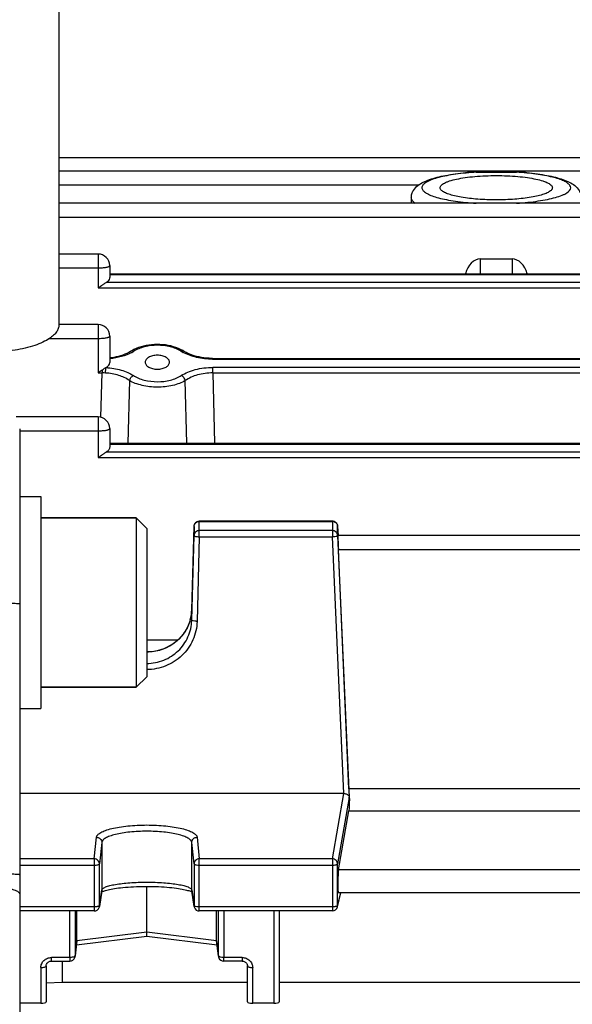
# Model space of a CAD drawing. Units: millimetres. Extents: x -2085 to 3609, y -794 to 3218.
# Drawn here: x 1886 to 1938, y -87 to 6 of the extents above; entities that cross this region are included whole.
import ezdxf

# ---------------------------------------------------------------- set-up
doc = ezdxf.new("R2010")
doc.units = ezdxf.units.MM
doc.header["$LTSCALE"] = 46.255
doc.header["$PDMODE"] = 3
doc.header["$PDSIZE"] = 0.3125
doc.layers.get('0').update_dxf_attribs({"linetype": 'CONTINUOUS'})
doc.layers.get('Defpoints').update_dxf_attribs({"linetype": 'CONTINUOUS'})
doc.layers.add('AM_5', color=3, linetype='CONTINUOUS', lineweight=25)
doc.layers.add('FASEN', color=7, linetype='CONTINUOUS')
doc.styles.get("Standard").update_dxf_attribs({"font": 'txt', "width": 0.7})
doc.dimstyles.new('AM_DIN$0', dxfattribs={"dimtxt": 3.5, "dimasz": 2.5, "dimexe": 1, "dimexo": 1, "dimgap": 1.5, "dimtad": 1, "dimdsep": 46, "dimtxsty": 'STANDARD', "dimcen": 0, "dimclrd": 256, "dimclre": 256, "dimclrt": 2, "dimadec": 0, "dimazin": 2, "dimtp": 0.1, "dimtm": 0.1, "dimtfac": 0.71, "dimtdec": 3, "dimtmove": 0, "dimatfit": 3, "dimfxl": 1, "dimlwd": -1, "dimlwe": -1, "dimarcsym": 0})

# ---------------------------------------------------------------- blocks, each defined once
blk = doc.blocks.new('*D11')
at = {"layer": 'AM_5', "ltscale": 10, "transparency": 16777216}
for p, q in [((1000.828, 494.863), (2161.763, 494.863)), ((2160.763, -435.137), (2160.763, 464.863)), ((1000.828, -465.137), (2161.763, -465.137))]:
    blk.add_line(p, q, dxfattribs=at)
for points in [[(2155.763, 464.863), (2165.763, 464.863), (2160.763, 494.863)], [(2155.763, -435.137), (2165.763, -435.137), (2160.763, -465.137)]]:
    blk.add_solid(points, dxfattribs=at)
at = {"layer": 'Defpoints', "color": 0, "ltscale": 10, "transparency": 16777216}
for p in [(999.828, 494.863), (2160.763, 494.863), (999.828, -465.137)]:
    blk.add_point(p, dxfattribs=at)
at = {"layer": 'AM_5', "color": 2, "ltscale": 10, "transparency": 16777216, "insert": (2128.263, 129.272), "char_height": 35, "attachment_point": 5, "rotation": 90}
blk.add_mtext('960', dxfattribs=at)
blk = doc.blocks.new('*D12')
at = {"layer": 'AM_5', "ltscale": 10, "transparency": 16777216}
for p, q in [((-689.999, 645.846), (2271.401, 645.846)), ((2270.401, 615.846), (2270.401, -435.137)), ((1000.828, -465.137), (2271.401, -465.137))]:
    blk.add_line(p, q, dxfattribs=at)
for points in [[(2265.401, 615.846), (2275.401, 615.846), (2270.401, 645.846)], [(2265.401, -435.137), (2275.401, -435.137), (2270.401, -465.137)]]:
    blk.add_solid(points, dxfattribs=at)
at = {"layer": 'Defpoints', "color": 0, "ltscale": 10, "transparency": 16777216}
for p in [(-690.999, 645.846), (999.828, -465.137), (2270.401, -465.137)]:
    blk.add_point(p, dxfattribs=at)
at = {"layer": 'AM_5', "color": 2, "ltscale": 10, "transparency": 16777216, "insert": (2237.901, 90.354), "char_height": 35, "attachment_point": 5, "rotation": 90}
blk.add_mtext('1130', dxfattribs=at)

msp = doc.modelspace()

# ---------------------------------------------------------------- linework, layer by layer
at = {"color": 7, "linetype": 'Continuous'}
for p, q in [((1889.243, 20.905), (1889.243, -22.961)), ((2014.922, -7.172), (1889.243, -7.172)), ((2014.923, -8.434), (1889.243, -8.434)), ((1928.64, -8.537), (1932.447, -8.537)), ((1922.518, -10.941), (1922.504, -11.464)), ((1928.622, -11.464), (1889.243, -11.464)), ((1928.622, -11.464), (1928.64, -11.464)), ((1932.447, -11.464), (1928.64, -11.464)), ((1932.447, -11.464), (1932.461, -11.464)), ((2014.923, -11.464), (1932.461, -11.464)), ((1892.943, -16.262), (1889.243, -16.262)), ((1929.043, -16.731), (1932.043, -16.731)), ((1894.043, -17.362), (1894.043, -18.494)), ((1894.043, -18.132), (1967.043, -18.132)), ((1892.943, -22.919), (1889.243, -22.919)), ((1894.043, -24.019), (1894.043, -26.52)), ((1896.13, -25.392), (1895.994, -25.475)), ((1896.332, -25.283), (1896.13, -25.392)), ((1900.944, -25.385), (1900.739, -25.275)), ((1901.034, -25.439), (1900.944, -25.385)), ((1897.398, -26.482), (1897.398, -26.483)), ((1899.689, -26.483), (1899.689, -26.482)), ((1903.758, -26.116), (1903.667, -26.116)), ((1903.758, -26.116), (1957.328, -26.116)), ((1892.943, -31.649), (1885.198, -31.649)), ((1885.543, -32.767), (1885.543, -157.507)), ((1894.043, -32.749), (1894.043, -34.514)), ((1894.043, -34.132), (1967.043, -34.132)), ((1885.543, -39.175), (1887.543, -39.175)), ((1887.543, -39.175), (1887.543, -59.175)), ((1896.543, -41.175), (1887.543, -41.175)), ((1915.065, -41.493), (1902.504, -41.493)), ((1901.792, -49.85), (1902.005, -41.98)), ((1915.564, -41.971), (1915.603, -42.844)), ((1901.792, -50.847), (1902.005, -42.854)), ((1915.564, -42.845), (1916.661, -67.567)), ((1945.5, -42.854), (1915.587, -42.854)), ((1916.637, -66.762), (1915.632, -44.164)), ((1900.461, -52.723), (1897.543, -52.723)), ((1896.543, -57.175), (1887.543, -57.175)), ((1885.543, -59.175), (1887.543, -59.175)), ((1944.45, -66.762), (1916.637, -66.762)), ((1916.14, -67.2), (1885.543, -67.2)), ((1916.675, -67.803), (1916.661, -67.567)), ((1915.632, -74.422), (1916.637, -68.852)), ((1916.637, -68.852), (1944.45, -68.852)), ((1897.543, -80.293), (1897.543, -75.972)), ((1893.29, -76.385), (1893.077, -77.867)), ((1902.01, -77.867), (1901.797, -76.385)), ((1915.551, -77.912), (1915.868, -76.589)), ((1945.464, -76.589), (1915.623, -76.589)), ((1892.582, -78.296), (1885.543, -78.296)), ((1890.951, -81.117), (1890.951, -78.296)), ((1915.065, -78.296), (1902.504, -78.296)), ((1904.135, -81.117), (1904.135, -78.296)), ((1910.043, -78.296), (1910.043, -86.882)), ((1890.908, -81.501), (1897.544, -80.672)), ((1897.543, -80.573), (1897.543, -80.293)), ((1897.543, -80.602), (1897.543, -80.573)), ((1897.543, -80.672), (1897.543, -80.602)), ((1897.543, -80.672), (1904.178, -81.501)), ((1890.777, -82.59), (1890.948, -81.173)), ((1904.139, -81.173), (1904.31, -82.59)), ((1904.307, -82.533), (1904.31, -82.59)), ((1904.31, -82.59), (1904.31, -82.59)), ((1888.043, -83.482), (1888.043, -86.882)), ((1888.543, -83.03), (1890.28, -83.03)), ((1889.586, -85.031), (1889.586, -83.03)), ((1906.543, -83.03), (1904.806, -83.03)), ((1907.043, -86.882), (1907.043, -83.482)), ((1888.043, -85.079), (1889.586, -85.031)), ((1889.586, -85.031), (1907.043, -85.031)), ((1910.043, -85.031), (1951.043, -85.031)), ((1887.543, -87.004), (1885.543, -87.004)), ((1909.543, -87.004), (1907.543, -87.004))]:
    msp.add_line(p, q, dxfattribs=at)
at = {"color": 9, "linetype": 'Continuous'}
for p, q in [((1889.243, -9.744), (1923.21, -9.744)), ((1928.622, -11.463), (1928.64, -11.464)), ((1932.447, -11.464), (1932.461, -11.464)), ((1889.243, -12.774), (2014.923, -12.774)), ((1892.943, -16.262), (1892.943, -19.464)), ((1929.043, -18.132), (1929.043, -16.731)), ((1932.043, -16.731), (1932.043, -18.132)), ((1889.243, -17.572), (1892.943, -17.572)), ((1894.043, -18.21), (1967.043, -18.21)), ((1892.943, -19.464), (1968.143, -19.464)), ((1967.37, -18.946), (1893.717, -18.946)), ((1892.943, -22.919), (1892.943, -27.489)), ((1888.364, -24.229), (1892.943, -24.229)), ((1903.758, -26.194), (1903.758, -26.116)), ((1903.758, -26.194), (1957.328, -26.194)), ((1892.943, -27.489), (1893.317, -27.489)), ((1893.217, -31.684), (1893.317, -27.489)), ((1893.317, -27.234), (1893.317, -27.489)), ((1957.317, -26.972), (1903.77, -26.972)), ((1903.77, -27.489), (1903.77, -26.972)), ((1903.77, -27.489), (1957.317, -27.489)), ((1903.77, -27.489), (1903.928, -34.132)), ((1895.91, -28.216), (1895.762, -34.132)), ((1901.325, -34.132), (1901.177, -28.216)), ((1892.943, -31.649), (1892.943, -35.483)), ((1885.543, -32.958), (1892.943, -32.958)), ((1894.043, -34.21), (1967.043, -34.21)), ((1967.37, -34.966), (1893.717, -34.966)), ((1892.943, -35.483), (1968.143, -35.483)), ((1902.504, -42.958), (1902.504, -41.493)), ((1902.504, -41.505), (1915.065, -41.505)), ((1915.065, -41.493), (1915.065, -42.958)), ((1902.005, -41.98), (1902.005, -41.981)), ((1902.005, -41.981), (1902.005, -42.854)), ((1915.065, -42.379), (1902.504, -42.379)), ((1915.564, -41.972), (1915.564, -41.971)), ((1915.564, -42.845), (1915.564, -41.972)), ((1902.504, -42.958), (1902.292, -50.951)), ((1902.504, -42.958), (1915.065, -42.958)), ((1916.14, -67.2), (1915.065, -42.958)), ((1915.632, -44.164), (1945.455, -44.164)), ((1901.792, -49.851), (1901.792, -49.85)), ((1901.792, -49.85), (1901.792, -49.851)), ((1901.792, -50.847), (1901.792, -49.851)), ((1915.065, -73.373), (1916.14, -67.2)), ((1916.661, -67.567), (1915.564, -73.862)), ((1892.582, -73.373), (1892.795, -71.338)), ((1902.292, -71.338), (1902.504, -73.373)), ((1893.295, -71.825), (1893.082, -73.86)), ((1893.295, -71.825), (1893.295, -76.317)), ((1902.005, -73.86), (1901.792, -71.825)), ((1901.792, -76.317), (1901.792, -71.825)), ((1892.582, -73.373), (1885.543, -73.373)), ((1892.582, -73.373), (1892.582, -78.296)), ((1915.065, -73.373), (1902.504, -73.373)), ((1902.504, -78.296), (1902.504, -73.373)), ((1915.065, -73.373), (1915.065, -78.296)), ((1885.543, -73.966), (1892.582, -73.966)), ((1893.082, -77.799), (1893.082, -73.86)), ((1902.005, -73.86), (1902.005, -77.799)), ((1902.504, -73.966), (1915.065, -73.966)), ((1915.564, -77.801), (1915.564, -73.862)), ((1945.455, -74.422), (1915.632, -74.422)), ((1893.082, -77.799), (1893.295, -76.317)), ((1893.295, -76.317), (1893.29, -76.385)), ((1901.797, -76.385), (1901.792, -76.317)), ((1901.792, -76.317), (1902.005, -77.799)), ((1915.564, -77.801), (1915.854, -76.589)), ((1892.582, -77.904), (1885.543, -77.904)), ((1893.077, -77.867), (1893.082, -77.799)), ((1893.077, -77.867), (1893.077, -77.867)), ((1902.005, -77.799), (1902.009, -77.867)), ((1902.009, -77.867), (1902.01, -77.867)), ((1915.065, -77.904), (1902.504, -77.904)), ((1890.28, -82.693), (1890.266, -78.296)), ((1890.767, -78.296), (1890.78, -82.533)), ((1904.307, -82.533), (1904.32, -78.296)), ((1904.82, -78.296), (1904.806, -82.693)), ((1909.543, -78.296), (1909.543, -87.004)), ((1897.543, -80.293), (1890.951, -81.117)), ((1904.135, -81.117), (1897.543, -80.293)), ((1890.951, -81.117), (1890.78, -82.533)), ((1904.307, -82.533), (1904.135, -81.117)), ((1890.28, -82.693), (1888.543, -82.693)), ((1888.543, -83.03), (1888.543, -82.693)), ((1890.28, -82.693), (1890.28, -83.03)), ((1890.777, -82.59), (1890.78, -82.533)), ((1906.543, -82.693), (1904.806, -82.693)), ((1904.806, -83.03), (1904.806, -82.693)), ((1906.543, -82.693), (1906.543, -83.03)), ((1887.543, -83.644), (1887.543, -87.004)), ((1907.543, -87.004), (1907.543, -83.644))]:
    msp.add_line(p, q, dxfattribs=at)
at = {"color": 7, "linetype": 'Continuous'}
for points in [[(1900.739, -25.275), (1900.524, -25.176), (1900.297, -25.089), (1900.062, -25.012), (1899.819, -24.948), (1899.569, -24.895), (1899.312, -24.853), (1899.052, -24.824), (1898.789, -24.807), (1898.525, -24.801), (1898.262, -24.808), (1898, -24.827), (1897.742, -24.858), (1897.488, -24.901), (1897.24, -24.956), (1897, -25.021), (1896.767, -25.098), (1896.544, -25.185), (1896.332, -25.283)], [(1895.994, -25.475), (1895.833, -25.564), (1895.66, -25.649), (1895.475, -25.728), (1895.28, -25.8), (1895.077, -25.867), (1894.865, -25.926), (1894.647, -25.978), (1894.422, -26.022), (1894.193, -26.058), (1894.043, -26.076)], [(1903.667, -26.116), (1903.424, -26.107), (1903.181, -26.089), (1902.942, -26.063), (1902.705, -26.027), (1902.474, -25.983), (1902.249, -25.931), (1902.031, -25.871), (1901.821, -25.804), (1901.62, -25.73), (1901.43, -25.65), (1901.252, -25.563), (1901.088, -25.472), (1901.034, -25.439)], [(1901.792, -49.85), (1901.777, -50.097), (1901.735, -50.412), (1901.668, -50.724)], [(1901.668, -50.724), (1901.576, -51.031), (1901.459, -51.33), (1901.319, -51.621), (1901.155, -51.901), (1900.97, -52.167), (1900.764, -52.419), (1900.538, -52.654), (1900.294, -52.871), (1900.033, -53.068), (1899.756, -53.244), (1899.465, -53.398), (1899.162, -53.531), (1898.848, -53.641), (1898.525, -53.727), (1898.196, -53.79), (1897.863, -53.829), (1897.543, -53.842)], [(1893.48, -76.415), (1893.565, -76.386), (1893.661, -76.357), (1893.77, -76.327), (1893.89, -76.296), (1894.023, -76.266), (1894.167, -76.236), (1894.323, -76.207), (1894.492, -76.179), (1894.674, -76.151), (1894.868, -76.125), (1895.075, -76.1), (1895.295, -76.077), (1895.528, -76.055), (1895.773, -76.036), (1896.031, -76.018), (1896.299, -76.003), (1896.577, -75.991), (1896.864, -75.981), (1897.156, -75.975), (1897.453, -75.972), (1897.752, -75.972), (1898.051, -75.976), (1898.347, -75.983), (1898.638, -75.994), (1898.919, -76.008), (1899.19, -76.025), (1899.447, -76.045), (1899.691, -76.066), (1899.921, -76.09), (1900.137, -76.115), (1900.339, -76.141), (1900.529, -76.169), (1900.706, -76.198), (1900.87, -76.227), (1901.022, -76.257), (1901.161, -76.288), (1901.288, -76.319), (1901.403, -76.349), (1901.505, -76.38), (1901.594, -76.409)], [(1893.273, -76.506), (1893.298, -76.492), (1893.347, -76.469)], [(1893.347, -76.469), (1893.407, -76.443), (1893.48, -76.415)], [(1901.594, -76.409), (1901.67, -76.438), (1901.733, -76.464)], [(1901.733, -76.464), (1901.784, -76.488), (1901.814, -76.504)], [(1888.043, -83.482), (1888.046, -83.432), (1888.056, -83.381), (1888.072, -83.332), (1888.094, -83.284), (1888.121, -83.24), (1888.155, -83.198), (1888.194, -83.16), (1888.237, -83.126), (1888.285, -83.096), (1888.336, -83.072), (1888.389, -83.053), (1888.444, -83.039), (1888.499, -83.032), (1888.543, -83.03)], [(1906.543, -83.03), (1906.578, -83.031), (1906.634, -83.037)], [(1906.634, -83.037), (1906.689, -83.05), (1906.743, -83.068), (1906.795, -83.091), (1906.843, -83.12), (1906.887, -83.154), (1906.926, -83.192), (1906.96, -83.234), (1906.989, -83.28), (1907.012, -83.327), (1907.029, -83.376), (1907.039, -83.426), (1907.043, -83.476), (1907.043, -83.482)]]:
    msp.add_lwpolyline(points, dxfattribs=at)
at = {"color": 9, "linetype": 'Continuous'}
for centre, radius, start, end in [((1930.094, -33.603), 25.107, 95.38366, 95.57749), ((1930.317, -36.146), 27.66, 93.4768, 95.34987), ((1930.836, -35.284), 26.796, 84.43687, 86.55258), ((1894.283, -22.158), 3.863, 298.30008, 298.46524), ((1894.442, -22.444), 3.536, 298.39907, 302.04886), ((1902.665, -22.405), 3.579, 238.00591, 241.79578), ((1893.335, -33.002), 5.512, 86.73106, 90.19095), ((1915.065, -42.018), 0.512, 82.87148, 89.98761), ((1915.065, -42.017), 0.512, 68.63997, 82.86685), ((1915.224, -42.052), 0.886, 282.61287, 285.07251), ((1897.788, -49.741), 4.005, 344.80464, 358.41872), ((1915.079, -77.8), 0.485, 346.61838, 359.87826)]:
    msp.add_arc(centre, radius, start, end, dxfattribs=at)
at = {"color": 7, "linetype": 'Continuous'}
for centre, radius, start, end in [((1892.943, -17.362), 1.1, 0, 90), ((1893.672, -18.494), 0.371, 350.07455, 359.95807), ((1892.943, -24.019), 1.1, 0, 90), ((1892.943, -32.749), 1.1, 0, 90), ((1902.504, -41.993), 0.5, 112.08006, 156.37553), ((1915.065, -41.994), 0.5, 82.67609, 89.98633), ((1915.064, -41.995), 0.502, 68.13909, 82.66029), ((1915.065, -41.993), 0.5, 2.58232, 68.10206), ((1916.389, -67.583), 0.273, 3.29274, 6.794), ((1892.582, -77.796), 0.5, 270.00211, 339.19632), ((1892.58, -77.795), 0.502, 339.22695, 351.82326), ((1902.507, -77.795), 0.502, 188.17613, 200.73782), ((1902.504, -77.796), 0.5, 200.76818, 269.99788), ((1915.065, -77.796), 0.5, 269.99987, 346.58406), ((1890.478, -81.117), 0.474, 353.17018, 0.01391), ((1904.609, -81.117), 0.474, 179.98614, 186.83016), ((1890.28, -82.53), 0.5, 270.00228, 341.14023), ((1890.278, -82.529), 0.502, 341.17237, 353.12786), ((1904.806, -82.53), 0.5, 186.88924, 188.50634), ((1904.786, -82.532), 0.479, 186.9365, 188.57031), ((1904.808, -82.53), 0.502, 188.5071, 191.66201), ((1904.785, -82.533), 0.479, 188.56859, 194.18465), ((1904.809, -82.529), 0.503, 191.66135, 193.8597), ((1904.808, -82.53), 0.501, 193.85932, 196.25614), ((1904.782, -82.533), 0.475, 194.18924, 195.57332), ((1904.784, -82.533), 0.477, 195.58403, 203.15185), ((1904.805, -82.531), 0.498, 196.25572, 202.41966), ((1904.806, -82.53), 0.5, 202.41826, 269.99762)]:
    msp.add_arc(centre, radius, start, end, dxfattribs=at)
for centre, major_axis, ratio, start_param, end_param in [((1929.043, -18.87), (0, 2.139), 0.701238, 6.283185, 7.501507), ((1932.043, -18.87), (0, 2.139), 0.701238, 5.064864, 6.283185), ((1892.943, -26.52), (1.1, 0), 0.577482, 5.467029, 6.283185), ((1915.633, -43.954), (-0.047, 1.1), 0.009433, -0.000287, 1.76238), ((1919.538, -117.637), (0.878, 92.75), 0.042622, 1.003968, 1.017326), ((1919.538, -117.637), (-3.954, 92.75), 0.009433, 1.000936, 1.003162), ((1915.633, -75.489), (0.01, 1.1), 0.042622, 6.527935, 9.425022), ((1887.543, -86.882), (0.5, 0), 0.242846, 4.712389, 6.283185), ((1907.543, -86.882), (0.5, 0), 0.242846, 3.141593, 4.712389), ((1909.543, -86.882), (0.5, 0), 0.242846, 4.712389, 6.283185)]:
    msp.add_ellipse(centre, major_axis=major_axis, ratio=ratio, start_param=start_param, end_param=end_param, dxfattribs=at)
for points, knots in [([(1922.518, -10.941), (1922.521, -10.82), (1922.561, -10.582), (1922.747, -10.172), (1923.115, -9.779), (1923.656, -9.457), (1924.271, -9.209), (1924.979, -9.004), (1925.787, -8.831), (1926.689, -8.689), (1927.322, -8.617), (1927.652, -8.586)], [0, 0, 0, 0, 0.060101, 0.117494, 0.221092, 0.320256, 0.427296, 0.548294, 0.684827, 0.836103, 1, 1, 1, 1]), ([(1925.243, -10.001), (1925.243, -9.962), (1925.264, -9.878), (1925.348, -9.765), (1925.479, -9.656), (1925.657, -9.552), (1925.88, -9.452), (1926.261, -9.316), (1926.838, -9.171), (1927.633, -9.033), (1928.539, -8.931), (1929.522, -8.868), (1930.543, -8.846), (1931.565, -8.868), (1932.548, -8.931), (1933.454, -9.033), (1934.249, -9.171), (1934.826, -9.316), (1935.206, -9.452), (1935.43, -9.552), (1935.608, -9.656), (1935.738, -9.765), (1935.822, -9.878), (1935.843, -9.962), (1935.843, -10.001)], [0, 0, 0, 0, 0.010291, 0.022343, 0.037251, 0.055532, 0.077362, 0.102739, 0.163587, 0.236402, 0.31874, 0.407681, 0.5, 0.592318, 0.68126, 0.763598, 0.836412, 0.89726, 0.922637, 0.944468, 0.962748, 0.977657, 0.989709, 1, 1, 1, 1]), ([(1928.64, -8.537), (1928.557, -8.537), (1928.227, -8.542), (1927.898, -8.563), (1927.652, -8.587)], [0, 0, 0, 0, 0.251068, 1, 1, 1, 1]), ([(1933.435, -8.587), (1933.353, -8.579), (1933.024, -8.552), (1932.695, -8.537), (1932.447, -8.537)], [0, 0, 0, 0, 0.248631, 1, 1, 1, 1]), ([(1933.435, -8.586), (1933.765, -8.617), (1934.398, -8.689), (1935.299, -8.831), (1936.107, -9.004), (1936.816, -9.209), (1937.431, -9.457), (1937.971, -9.779), (1938.34, -10.172), (1938.526, -10.582), (1938.565, -10.82), (1938.569, -10.941)], [0, 0, 0, 0, 0.1639, 0.315177, 0.451712, 0.57271, 0.679747, 0.77891, 0.882508, 0.939897, 1, 1, 1, 1]), ([(1925.375, -10.255), (1925.336, -10.218), (1925.272, -10.143), (1925.243, -10.045), (1925.243, -10.001)], [0, 0, 0, 0, 0.548321, 1, 1, 1, 1]), ([(1935.843, -10.001), (1935.843, -10.045), (1935.815, -10.143), (1935.75, -10.218), (1935.711, -10.255)], [0, 0, 0, 0, 0.451679, 1, 1, 1, 1]), ([(1935.711, -10.255), (1935.633, -10.33), (1935.411, -10.467), (1935, -10.631), (1934.465, -10.78), (1933.555, -10.962), (1932.234, -11.109), (1930.543, -11.168), (1928.853, -11.109), (1927.532, -10.962), (1926.621, -10.78), (1926.087, -10.631), (1925.676, -10.467), (1925.454, -10.33), (1925.375, -10.255)], [0, 0, 0, 0, 0.030782, 0.072536, 0.125055, 0.187331, 0.33486, 0.5, 0.66514, 0.812669, 0.874945, 0.927464, 0.969218, 1, 1, 1, 1]), ([(1894.038, -18.558), (1894.024, -18.634), (1893.939, -18.793), (1893.799, -18.9), (1893.717, -18.946)], [0, 0, 0, 0, 0.448748, 1, 1, 1, 1]), ([(1892.943, -19.464), (1893.052, -19.392), (1893.194, -19.294), (1893.336, -19.196), (1893.371, -19.171)], [0, 0, 0, 0, 0.752995, 1, 1, 1, 1]), ([(1893.371, -19.171), (1893.401, -19.151), (1893.513, -19.074), (1893.625, -18.998), (1893.712, -18.949)], [0, 0, 0, 0, 0.266239, 1, 1, 1, 1]), ([(1888.364, -24.236), (1888.166, -24.37), (1887.714, -24.616), (1886.64, -25.038), (1885.04, -25.4), (1882.953, -25.583), (1881.148, -25.521), (1879.746, -25.333), (1878.783, -25.133), (1877.917, -24.876), (1877.172, -24.569), (1876.564, -24.22), (1876.108, -23.834), (1875.815, -23.415), (1875.743, -23.105), (1875.743, -22.961)], [0, 0, 0, 0, 0.051881, 0.111639, 0.25097, 0.407349, 0.566847, 0.643257, 0.715133, 0.780989, 0.839639, 0.890334, 0.933004, 0.968666, 1, 1, 1, 1]), ([(1889.243, -22.961), (1889.243, -23.074), (1889.202, -23.31), (1889.023, -23.644), (1888.737, -23.961), (1888.497, -24.146), (1888.364, -24.236)], [0, 0, 0, 0, 0.209676, 0.438105, 0.699023, 1, 1, 1, 1]), ([(1898.543, -25.825), (1898.392, -25.825), (1898.106, -25.856), (1897.78, -25.976), (1897.582, -26.116), (1897.477, -26.229), (1897.412, -26.352), (1897.398, -26.44), (1897.398, -26.482)], [0, 0, 0, 0, 0.315849, 0.594304, 0.713283, 0.818454, 0.912413, 1, 1, 1, 1]), ([(1899.689, -26.482), (1899.689, -26.44), (1899.674, -26.352), (1899.609, -26.229), (1899.505, -26.116), (1899.306, -25.976), (1898.981, -25.856), (1898.695, -25.825), (1898.543, -25.825)], [0, 0, 0, 0, 0.087591, 0.181542, 0.286712, 0.405698, 0.684162, 1, 1, 1, 1]), ([(1897.398, -26.483), (1897.398, -26.525), (1897.414, -26.612), (1897.48, -26.734), (1897.585, -26.846), (1897.784, -26.984), (1898.108, -27.103), (1898.393, -27.135), (1898.543, -27.135)], [0, 0, 0, 0, 0.087575, 0.181698, 0.287077, 0.406208, 0.684623, 1, 1, 1, 1]), ([(1898.543, -27.135), (1898.694, -27.135), (1898.978, -27.103), (1899.303, -26.984), (1899.501, -26.846), (1899.606, -26.734), (1899.672, -26.612), (1899.688, -26.525), (1899.689, -26.483)], [0, 0, 0, 0, 0.315404, 0.593834, 0.712969, 0.818339, 0.912444, 1, 1, 1, 1]), ([(1893.697, -26.983), (1893.666, -26.999), (1893.536, -27.078), (1893.413, -27.167), (1893.317, -27.234)], [0, 0, 0, 0, 0.229532, 1, 1, 1, 1]), ([(1892.943, -35.483), (1893.052, -35.411), (1893.194, -35.314), (1893.336, -35.215), (1893.371, -35.191)], [0, 0, 0, 0, 0.752995, 1, 1, 1, 1]), ([(1893.371, -35.191), (1893.401, -35.17), (1893.513, -35.093), (1893.625, -35.017), (1893.712, -34.968)], [0, 0, 0, 0, 0.266239, 1, 1, 1, 1]), ([(1894.043, -34.514), (1894.043, -34.555), (1894.028, -34.643), (1893.962, -34.765), (1893.855, -34.876), (1893.766, -34.938), (1893.717, -34.966)], [0, 0, 0, 0, 0.214962, 0.446227, 0.705953, 1, 1, 1, 1]), ([(1916.14, -67.2), (1916.176, -67.2), (1916.302, -67.21), (1916.426, -67.255), (1916.5, -67.307)], [0, 0, 0, 0, 0.278722, 1, 1, 1, 1]), ([(1916.5, -67.307), (1916.507, -67.313), (1916.535, -67.333), (1916.561, -67.357), (1916.577, -67.376)], [0, 0, 0, 0, 0.262862, 1, 1, 1, 1]), ([(1916.577, -67.376), (1916.589, -67.389), (1916.629, -67.44), (1916.654, -67.503), (1916.66, -67.55)], [0, 0, 0, 0, 0.271255, 1, 1, 1, 1])]:
    msp.add_open_spline(points, degree=3, knots=knots, dxfattribs=at)
at = {"color": 9, "linetype": 'Continuous'}
for points, knots in [([(1927.654, -8.615), (1927.34, -8.645), (1926.741, -8.715), (1925.895, -8.853), (1925.157, -9.015), (1924.541, -9.199), (1924.062, -9.4), (1923.758, -9.59), (1923.602, -9.756), (1923.535, -9.874), (1923.51, -9.996), (1923.531, -10.119), (1923.596, -10.237), (1923.747, -10.403), (1924.047, -10.594), (1924.521, -10.795), (1925.132, -10.979), (1925.866, -11.143), (1927.039, -11.336), (1927.973, -11.423), (1928.622, -11.463)], [0, 0, 0, 0, 0.094282, 0.180205, 0.255994, 0.320223, 0.371955, 0.411072, 0.426369, 0.439434, 0.451185, 0.462886, 0.475818, 0.490927, 0.529593, 0.580853, 0.644634, 0.720018, 0.805595, 1, 1, 1, 1]), ([(1937.569, -10.001), (1937.569, -9.924), (1937.521, -9.801), (1937.405, -9.668), (1937.221, -9.516), (1936.899, -9.341), (1936.413, -9.156), (1935.809, -8.986), (1934.808, -8.775), (1934, -8.67), (1933.433, -8.615)], [0, 0, 0, 0, 0.050539, 0.081413, 0.117535, 0.20755, 0.322434, 0.461452, 0.622652, 1, 1, 1, 1]), ([(1932.461, -11.464), (1932.816, -11.442), (1933.501, -11.387), (1934.48, -11.268), (1935.356, -11.118), (1936.109, -10.939), (1936.644, -10.765), (1936.995, -10.607), (1937.309, -10.433), (1937.569, -10.203), (1937.569, -10.001)], [0, 0, 0, 0, 0.194607, 0.375737, 0.539063, 0.680839, 0.798177, 0.847148, 0.889573, 1, 1, 1, 1]), ([(1922.518, -10.941), (1922.517, -10.986), (1922.532, -11.081), (1922.604, -11.217), (1922.721, -11.348), (1922.82, -11.426), (1922.876, -11.465)], [0, 0, 0, 0, 0.203694, 0.428149, 0.690217, 1, 1, 1, 1]), ([(1892.943, -17.572), (1893.084, -17.572), (1893.344, -17.563), (1893.603, -17.533), (1893.721, -17.51)], [0, 0, 0, 0, 0.539372, 1, 1, 1, 1]), ([(1893.721, -17.51), (1893.767, -17.502), (1893.848, -17.484), (1893.95, -17.449), (1894.018, -17.414), (1894.043, -17.377), (1894.043, -17.362)], [0, 0, 0, 0, 0.381225, 0.674195, 0.874921, 1, 1, 1, 1]), ([(1892.943, -24.229), (1893.084, -24.229), (1893.344, -24.22), (1893.603, -24.19), (1893.721, -24.168)], [0, 0, 0, 0, 0.539372, 1, 1, 1, 1]), ([(1893.721, -24.168), (1893.767, -24.159), (1893.848, -24.141), (1893.95, -24.106), (1894.018, -24.072), (1894.043, -24.035), (1894.043, -24.019)], [0, 0, 0, 0, 0.381225, 0.674195, 0.874921, 1, 1, 1, 1]), ([(1900.768, -25.44), (1900.46, -25.247), (1899.725, -24.967), (1898.545, -24.833), (1897.533, -24.949), (1896.796, -25.185), (1896.466, -25.348), (1896.318, -25.44)], [0, 0, 0, 0, 0.23533, 0.499671, 0.763727, 0.886919, 1, 1, 1, 1]), ([(1896.114, -25.559), (1895.812, -25.721), (1895.133, -25.983), (1894.421, -26.119), (1894.044, -26.158)], [0, 0, 0, 0, 0.474728, 1, 1, 1, 1]), ([(1896.318, -25.44), (1896.274, -25.42), (1896.183, -25.394), (1896.088, -25.416), (1896.053, -25.439)], [0, 0, 0, 0, 0.538249, 1, 1, 1, 1]), ([(1900.768, -25.44), (1900.813, -25.42), (1900.904, -25.394), (1900.998, -25.416), (1901.034, -25.439)], [0, 0, 0, 0, 0.53825, 1, 1, 1, 1]), ([(1903.758, -26.194), (1903.253, -26.194), (1902.508, -26.111), (1901.584, -25.844), (1901.165, -25.662), (1900.973, -25.559)], [0, 0, 0, 0, 0.526066, 0.772724, 1, 1, 1, 1]), ([(1893.649, -27.498), (1893.653, -27.401), (1893.664, -27.228), (1893.683, -27.056), (1893.697, -26.983)], [0, 0, 0, 0, 0.565073, 1, 1, 1, 1]), ([(1895.91, -28.216), (1895.604, -27.999), (1894.864, -27.665), (1894.072, -27.522), (1893.649, -27.498)], [0, 0, 0, 0, 0.469806, 1, 1, 1, 1]), ([(1893.697, -26.983), (1894.179, -27.009), (1894.882, -27.126), (1895.736, -27.432), (1896.113, -27.629), (1896.282, -27.739)], [0, 0, 0, 0, 0.532598, 0.777587, 1, 1, 1, 1]), ([(1895.91, -28.216), (1895.933, -28.113), (1896.028, -27.922), (1896.19, -27.78), (1896.282, -27.739)], [0, 0, 0, 0, 0.512281, 1, 1, 1, 1]), ([(1896.282, -27.739), (1896.431, -27.836), (1896.764, -28.004), (1897.514, -28.247), (1898.543, -28.373), (1899.574, -28.252), (1900.323, -28.005), (1900.656, -27.836), (1900.805, -27.739)], [0, 0, 0, 0, 0.112558, 0.235702, 0.499981, 0.764081, 0.887326, 1, 1, 1, 1]), ([(1900.805, -27.739), (1900.996, -27.615), (1901.425, -27.394), (1902.406, -27.066), (1903.218, -26.972), (1903.77, -26.972)], [0, 0, 0, 0, 0.220496, 0.464805, 1, 1, 1, 1]), ([(1901.177, -28.216), (1901.154, -28.113), (1901.059, -27.922), (1900.897, -27.78), (1900.805, -27.739)], [0, 0, 0, 0, 0.512281, 1, 1, 1, 1]), ([(1903.77, -27.489), (1903.286, -27.488), (1902.374, -27.601), (1901.522, -27.971), (1901.177, -28.216)], [0, 0, 0, 0, 0.532924, 1, 1, 1, 1]), ([(1901.177, -28.216), (1901.002, -28.319), (1900.612, -28.5), (1899.739, -28.761), (1898.781, -28.864), (1897.814, -28.805), (1897.114, -28.687), (1896.474, -28.498), (1896.084, -28.319), (1895.91, -28.216)], [0, 0, 0, 0, 0.111416, 0.234414, 0.499799, 0.634783, 0.765758, 0.888679, 1, 1, 1, 1]), ([(1892.943, -32.958), (1893.084, -32.958), (1893.344, -32.949), (1893.603, -32.919), (1893.721, -32.897)], [0, 0, 0, 0, 0.539372, 1, 1, 1, 1]), ([(1893.721, -32.897), (1893.767, -32.888), (1893.848, -32.87), (1893.95, -32.835), (1894.018, -32.801), (1894.043, -32.764), (1894.043, -32.749)], [0, 0, 0, 0, 0.381225, 0.674195, 0.874921, 1, 1, 1, 1]), ([(1902.005, -41.981), (1902.006, -41.918), (1902.035, -41.792), (1902.11, -41.687), (1902.156, -41.644)], [0, 0, 0, 0, 0.498316, 1, 1, 1, 1]), ([(1915.251, -41.54), (1915.338, -41.575), (1915.495, -41.693), (1915.56, -41.88), (1915.564, -41.972)], [0, 0, 0, 0, 0.503081, 1, 1, 1, 1]), ([(1902.156, -42.517), (1902.11, -42.56), (1902.035, -42.665), (1902.006, -42.791), (1902.005, -42.854)], [0, 0, 0, 0, 0.501684, 1, 1, 1, 1]), ([(1902.504, -42.379), (1902.441, -42.379), (1902.312, -42.403), (1902.202, -42.473), (1902.156, -42.517)], [0, 0, 0, 0, 0.501551, 1, 1, 1, 1]), ([(1915.564, -42.845), (1915.561, -42.784), (1915.531, -42.659), (1915.418, -42.505), (1915.255, -42.402), (1915.128, -42.379), (1915.065, -42.379)], [0, 0, 0, 0, 0.24725, 0.496158, 0.747295, 1, 1, 1, 1]), ([(1902.005, -42.854), (1902.005, -42.861), (1902.017, -42.877), (1902.066, -42.902), (1902.168, -42.928), (1902.322, -42.949), (1902.441, -42.956), (1902.504, -42.958)], [0, 0, 0, 0, 0.03913, 0.103454, 0.319878, 0.633423, 1, 1, 1, 1]), ([(1915.065, -42.958), (1915.097, -42.956), (1915.215, -42.949), (1915.334, -42.935), (1915.418, -42.916)], [0, 0, 0, 0, 0.27419, 1, 1, 1, 1]), ([(1915.455, -42.907), (1915.482, -42.899), (1915.52, -42.889), (1915.564, -42.859), (1915.564, -42.845)], [0, 0, 0, 0, 0.672526, 1, 1, 1, 1]), ([(1883.613, -49.215), (1883.732, -49.216), (1883.971, -49.217), (1884.325, -49.22), (1884.662, -49.227), (1884.963, -49.235), (1885.207, -49.246), (1885.37, -49.256), (1885.462, -49.265), (1885.507, -49.271), (1885.529, -49.276), (1885.543, -49.282), (1885.543, -49.285)], [0, 0, 0, 0, 0.184015, 0.37046, 0.548868, 0.707611, 0.836019, 0.928385, 0.959858, 0.981793, 0.994821, 1, 1, 1, 1]), ([(1901.653, -50.79), (1901.535, -51.225), (1901.145, -52.065), (1900.179, -53.064), (1898.936, -53.709), (1898.006, -53.857), (1897.543, -53.857)], [0, 0, 0, 0, 0.24643, 0.495355, 0.746868, 1, 1, 1, 1]), ([(1897.543, -54.922), (1898.087, -54.918), (1898.911, -54.757), (1899.884, -54.263), (1900.526, -53.756), (1901.053, -53.133), (1901.585, -52.193), (1901.778, -51.383), (1901.792, -50.847)], [0, 0, 0, 0, 0.251557, 0.377265, 0.502337, 0.627305, 0.752246, 1, 1, 1, 1]), ([(1902.292, -50.951), (1902.276, -51.549), (1902.003, -52.754), (1900.937, -54.264), (1899.375, -55.268), (1898.151, -55.502), (1897.543, -55.502)], [0, 0, 0, 0, 0.248052, 0.497276, 0.748089, 1, 1, 1, 1]), ([(1901.938, -50.915), (1901.902, -50.908), (1901.854, -50.895), (1901.804, -50.87), (1901.792, -50.854), (1901.792, -50.847)], [0, 0, 0, 0, 0.674068, 0.876706, 1, 1, 1, 1]), ([(1902.292, -50.951), (1902.259, -50.95), (1902.141, -50.945), (1902.023, -50.933), (1901.938, -50.915)], [0, 0, 0, 0, 0.274439, 1, 1, 1, 1]), ([(1892.795, -71.338), (1892.804, -71.254), (1892.88, -71.124), (1893.033, -70.99), (1893.272, -70.836), (1893.674, -70.667), (1894.262, -70.499), (1894.971, -70.36), (1895.774, -70.257), (1896.642, -70.193), (1897.543, -70.172), (1898.445, -70.193), (1899.313, -70.257), (1900.116, -70.36), (1900.824, -70.499), (1901.413, -70.667), (1901.814, -70.836), (1902.053, -70.99), (1902.206, -71.124), (1902.283, -71.254), (1902.292, -71.338)], [0, 0, 0, 0, 0.025082, 0.041305, 0.060609, 0.108941, 0.169896, 0.241938, 0.322822, 0.409841, 0.500001, 0.590161, 0.67718, 0.758063, 0.830103, 0.891058, 0.93939, 0.958695, 0.974919, 1, 1, 1, 1]), ([(1892.795, -71.338), (1892.828, -71.338), (1892.956, -71.352), (1893.079, -71.415), (1893.148, -71.482)], [0, 0, 0, 0, 0.253295, 1, 1, 1, 1]), ([(1893.148, -71.482), (1893.194, -71.526), (1893.267, -71.634), (1893.295, -71.762), (1893.295, -71.825)], [0, 0, 0, 0, 0.502299, 1, 1, 1, 1]), ([(1901.792, -71.825), (1901.784, -71.748), (1901.712, -71.63), (1901.573, -71.509), (1901.357, -71.37), (1900.999, -71.215), (1900.475, -71.06), (1899.842, -70.935), (1899.123, -70.843), (1898.345, -70.786), (1897.278, -70.758), (1896.228, -70.805), (1895.243, -70.936), (1894.608, -71.063), (1894.079, -71.215), (1893.718, -71.367), (1893.505, -71.508), (1893.369, -71.631), (1893.303, -71.749), (1893.295, -71.825)], [0, 0, 0, 0, 0.025526, 0.042037, 0.061567, 0.10998, 0.170564, 0.242316, 0.323255, 0.410344, 0.500403, 0.676667, 0.757194, 0.829297, 0.890629, 0.939176, 0.958448, 0.974667, 1, 1, 1, 1]), ([(1901.792, -71.825), (1901.792, -71.762), (1901.819, -71.634), (1901.893, -71.526), (1901.938, -71.482)], [0, 0, 0, 0, 0.497701, 1, 1, 1, 1]), ([(1901.938, -71.482), (1902.007, -71.415), (1902.131, -71.352), (1902.259, -71.338), (1902.292, -71.338)], [0, 0, 0, 0, 0.746705, 1, 1, 1, 1]), ([(1892.935, -73.517), (1892.889, -73.472), (1892.778, -73.399), (1892.647, -73.374), (1892.582, -73.373)], [0, 0, 0, 0, 0.49832, 1, 1, 1, 1]), ([(1902.504, -73.373), (1902.439, -73.374), (1902.309, -73.4), (1902.143, -73.508), (1902.031, -73.669), (1902.005, -73.797), (1902.005, -73.86)], [0, 0, 0, 0, 0.253471, 0.505209, 0.7539, 1, 1, 1, 1]), ([(1915.418, -73.519), (1915.371, -73.473), (1915.26, -73.4), (1915.13, -73.374), (1915.065, -73.373)], [0, 0, 0, 0, 0.49865, 1, 1, 1, 1]), ([(1892.582, -73.966), (1892.645, -73.966), (1892.761, -73.961), (1892.918, -73.94), (1893.02, -73.915), (1893.08, -73.879), (1893.082, -73.86)], [0, 0, 0, 0, 0.360234, 0.670156, 0.8888, 1, 1, 1, 1]), ([(1893.082, -73.86), (1893.082, -73.797), (1893.056, -73.669), (1892.981, -73.562), (1892.935, -73.517)], [0, 0, 0, 0, 0.497344, 1, 1, 1, 1]), ([(1902.005, -73.86), (1902.007, -73.879), (1902.067, -73.915), (1902.118, -73.927), (1902.156, -73.935)], [0, 0, 0, 0, 0.337073, 1, 1, 1, 1]), ([(1902.156, -73.935), (1902.18, -73.94), (1902.296, -73.959), (1902.413, -73.966), (1902.504, -73.966)], [0, 0, 0, 0, 0.21767, 1, 1, 1, 1]), ([(1915.065, -73.966), (1915.127, -73.966), (1915.242, -73.961), (1915.398, -73.941), (1915.5, -73.915), (1915.56, -73.881), (1915.564, -73.862)], [0, 0, 0, 0, 0.357463, 0.666102, 0.885936, 1, 1, 1, 1]), ([(1915.564, -73.862), (1915.564, -73.799), (1915.538, -73.671), (1915.463, -73.563), (1915.418, -73.519)], [0, 0, 0, 0, 0.497093, 1, 1, 1, 1]), ([(1885.543, -74.884), (1885.543, -74.881), (1885.529, -74.875), (1885.507, -74.87), (1885.462, -74.864), (1885.37, -74.855), (1885.207, -74.845), (1884.963, -74.834), (1884.662, -74.826), (1884.325, -74.819), (1883.971, -74.815), (1883.732, -74.814), (1883.613, -74.814)], [0, 0, 0, 0, 0.005138, 0.018127, 0.04013, 0.071624, 0.163698, 0.292396, 0.451075, 0.629543, 0.816145, 1, 1, 1, 1]), ([(1883.613, -76.116), (1883.853, -76.119), (1884.209, -76.141), (1884.665, -76.213), (1884.967, -76.286), (1885.216, -76.378), (1885.425, -76.488), (1885.543, -76.623), (1885.543, -76.707)], [0, 0, 0, 0, 0.340699, 0.506601, 0.656639, 0.782657, 0.880306, 1, 1, 1, 1]), ([(1893.295, -76.317), (1893.303, -76.259), (1893.38, -76.175), (1893.511, -76.095), (1893.727, -75.996), (1894.086, -75.889), (1894.611, -75.782), (1895.243, -75.694), (1896.232, -75.604), (1897.543, -75.562), (1898.855, -75.604), (1899.843, -75.694), (1900.476, -75.782), (1901.001, -75.889), (1901.359, -75.996), (1901.576, -76.095), (1901.706, -76.175), (1901.783, -76.259), (1901.792, -76.317)], [0, 0, 0, 0, 0.020015, 0.034694, 0.052995, 0.100563, 0.161946, 0.235275, 0.318057, 0.500002, 0.681946, 0.764727, 0.838055, 0.899437, 0.947004, 0.965305, 0.979985, 1, 1, 1, 1]), ([(1892.882, -77.883), (1892.86, -77.886), (1892.76, -77.9), (1892.66, -77.904), (1892.582, -77.904)], [0, 0, 0, 0, 0.227826, 1, 1, 1, 1]), ([(1893.011, -77.852), (1893.002, -77.855), (1892.96, -77.868), (1892.916, -77.877), (1892.882, -77.883)], [0, 0, 0, 0, 0.213063, 1, 1, 1, 1]), ([(1893.082, -77.799), (1893.081, -77.81), (1893.056, -77.834), (1893.029, -77.845), (1893.011, -77.852)], [0, 0, 0, 0, 0.370969, 1, 1, 1, 1]), ([(1902.156, -77.874), (1902.123, -77.867), (1902.073, -77.853), (1902.022, -77.829), (1902.01, -77.813)], [0, 0, 0, 0, 0.624724, 1, 1, 1, 1]), ([(1902.504, -77.904), (1902.472, -77.904), (1902.356, -77.902), (1902.239, -77.891), (1902.156, -77.874)], [0, 0, 0, 0, 0.273675, 1, 1, 1, 1]), ([(1915.362, -77.883), (1915.339, -77.887), (1915.241, -77.9), (1915.141, -77.904), (1915.065, -77.904)], [0, 0, 0, 0, 0.228338, 1, 1, 1, 1]), ([(1915.453, -77.864), (1915.447, -77.866), (1915.416, -77.873), (1915.386, -77.879), (1915.362, -77.883)], [0, 0, 0, 0, 0.22871, 1, 1, 1, 1]), ([(1915.564, -77.801), (1915.561, -77.816), (1915.52, -77.845), (1915.481, -77.857), (1915.453, -77.864)], [0, 0, 0, 0, 0.35474, 1, 1, 1, 1]), ([(1887.543, -83.644), (1887.544, -83.521), (1887.596, -83.269), (1887.82, -82.952), (1888.152, -82.742), (1888.413, -82.693), (1888.543, -82.693)], [0, 0, 0, 0, 0.243551, 0.490891, 0.743564, 1, 1, 1, 1]), ([(1890.58, -82.659), (1890.558, -82.665), (1890.459, -82.685), (1890.358, -82.693), (1890.28, -82.693)], [0, 0, 0, 0, 0.229584, 1, 1, 1, 1]), ([(1890.709, -82.613), (1890.7, -82.617), (1890.659, -82.637), (1890.615, -82.651), (1890.58, -82.659)], [0, 0, 0, 0, 0.217961, 1, 1, 1, 1]), ([(1890.78, -82.533), (1890.779, -82.54), (1890.768, -82.576), (1890.735, -82.599), (1890.709, -82.613)], [0, 0, 0, 0, 0.197349, 1, 1, 1, 1]), ([(1904.506, -82.659), (1904.462, -82.648), (1904.392, -82.626), (1904.325, -82.58), (1904.312, -82.554)], [0, 0, 0, 0, 0.608384, 1, 1, 1, 1]), ([(1904.806, -82.693), (1904.78, -82.693), (1904.679, -82.69), (1904.578, -82.677), (1904.506, -82.659)], [0, 0, 0, 0, 0.264988, 1, 1, 1, 1]), ([(1906.543, -82.693), (1906.674, -82.693), (1906.935, -82.742), (1907.267, -82.952), (1907.491, -83.269), (1907.543, -83.521), (1907.543, -83.644)], [0, 0, 0, 0, 0.256436, 0.509109, 0.756449, 1, 1, 1, 1]), ([(1887.543, -83.644), (1887.607, -83.644), (1887.726, -83.637), (1887.844, -83.614), (1887.897, -83.597)], [0, 0, 0, 0, 0.535825, 1, 1, 1, 1]), ([(1887.897, -83.597), (1887.935, -83.584), (1887.994, -83.563), (1888.043, -83.506), (1888.043, -83.482)], [0, 0, 0, 0, 0.621062, 1, 1, 1, 1]), ([(1907.043, -83.482), (1907.043, -83.506), (1907.092, -83.563), (1907.152, -83.584), (1907.19, -83.597)], [0, 0, 0, 0, 0.378954, 1, 1, 1, 1]), ([(1907.19, -83.597), (1907.242, -83.614), (1907.36, -83.637), (1907.479, -83.644), (1907.543, -83.644)], [0, 0, 0, 0, 0.464175, 1, 1, 1, 1])]:
    msp.add_open_spline(points, degree=3, knots=knots, dxfattribs=at)
at = {"color": 7, "linetype": 'Continuous'}
for points in [[(1893.317, -27.234), (1893.193, -27.32), (1893.069, -27.406), (1892.943, -27.489)], [(1902.005, -41.98), (1902.006, -41.916), (1902.021, -41.852), (1902.046, -41.793)], [(1902.316, -41.53), (1902.376, -41.506), (1902.441, -41.493), (1902.504, -41.493)], [(1904.345, -82.72), (1904.37, -82.779), (1904.407, -82.833), (1904.453, -82.877)]]:
    msp.add_open_spline(points, degree=3, dxfattribs=at)
at = {"color": 9, "linetype": 'Continuous'}
for points in [[(1902.156, -41.644), (1902.202, -41.6), (1902.257, -41.565), (1902.316, -41.541)], [(1902.316, -41.541), (1902.376, -41.518), (1902.441, -41.505), (1902.504, -41.505)], [(1902.01, -77.813), (1902.007, -77.809), (1902.005, -77.804), (1902.005, -77.799)], [(1904.312, -82.554), (1904.309, -82.547), (1904.307, -82.54), (1904.307, -82.533)]]:
    msp.add_open_spline(points, degree=3, dxfattribs=at)
at = {"layer": 'FASEN', "color": 7, "linetype": 'Continuous'}
for p, q in [((1887.543, -41.175), (1896.543, -41.175)), ((1896.543, -41.175), (1896.543, -57.175)), ((1897.543, -42.175), (1896.543, -41.176)), ((1897.543, -42.175), (1897.543, -56.175)), ((1897.543, -56.175), (1896.543, -57.175)), ((1887.543, -57.175), (1896.543, -57.175))]:
    msp.add_line(p, q, dxfattribs=at)

# ---------------------------------------------------------------- dimensions: what is measured, and where the dimension line sits
at = {"layer": 'AM_5', "ltscale": 10}
dim = msp.add_linear_dim(base=(2270.401, -465.137), p1=(-690.999, 645.846), p2=(999.828, -465.137), angle=90, text='1130', dimstyle='AM_DIN$0', override={"dimtxt": 35, "dimasz": 30, "dimgap": 15, "dimsah": 1}, dxfattribs=at)
dim.commit()
dim.dimension.update_dxf_attribs({"geometry": '*D12', "text_midpoint": (2237.901, 90.354)})
dim = msp.add_linear_dim(base=(2160.763, 494.863), p1=(999.828, -465.137), p2=(999.828, 494.863), angle=90, text='960', dimstyle='AM_DIN$0', override={"dimtxt": 35, "dimasz": 30, "dimgap": 15, "dimsah": 1}, dxfattribs=at)
dim.commit()
dim.dimension.update_dxf_attribs({"geometry": '*D11', "text_midpoint": (2160.763, 129.272), "dimtype": 160})

doc.saveas('drawing.dxf')
